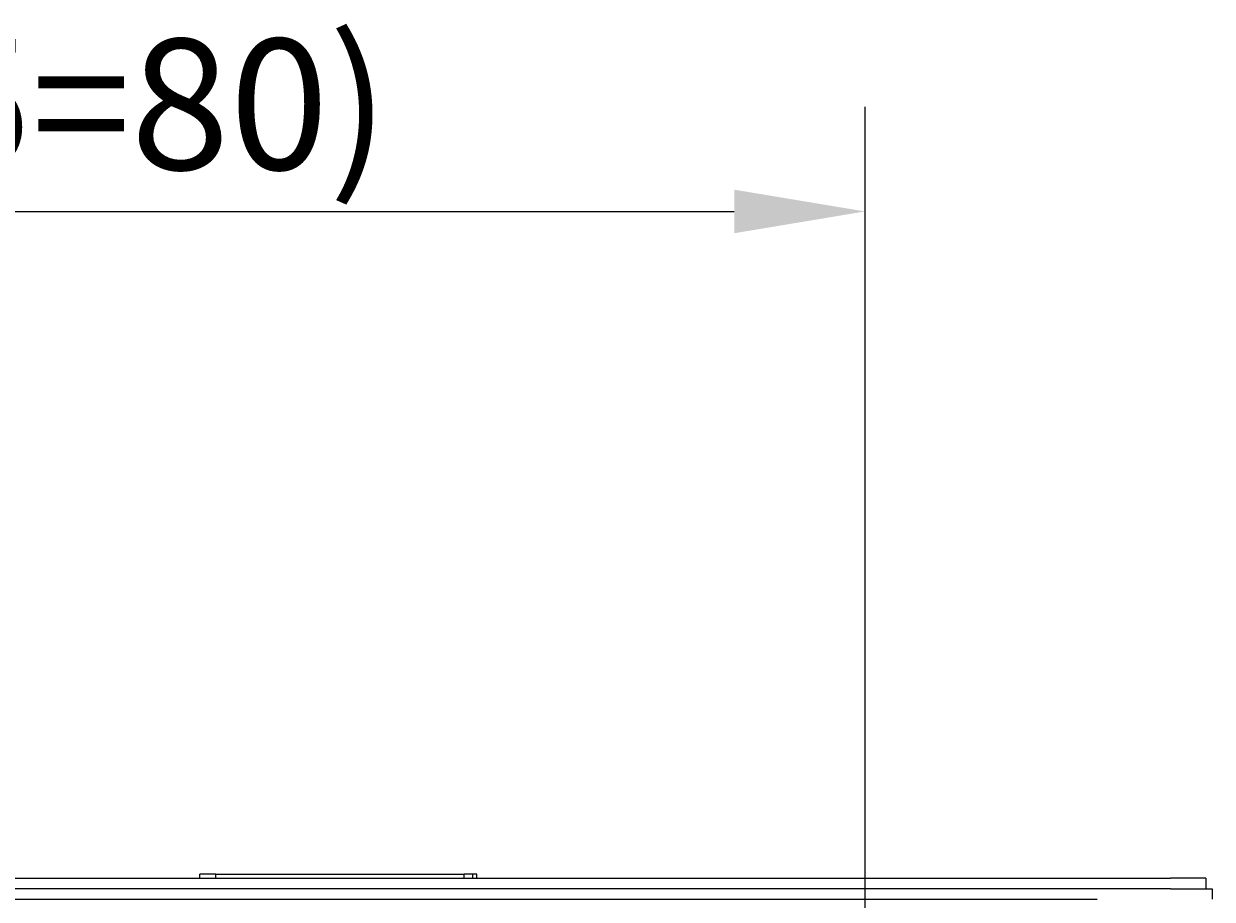
# Model space of a CAD drawing. Extents: x 191 to 826, y 90 to 685.
# Drawn here: x 374 to 431, y 305 to 347 of the extents above; entities that cross this region are included whole.
import ezdxf

# ---------------------------------------------------------------- set-up
doc = ezdxf.new("R2010")
doc.units = 0
doc.header["$LTSCALE"] = 2.5
doc.layers.get('0').update_dxf_attribs({"linetype": 'CONTINUOUS'})
doc.layers.get('DEFPOINTS').update_dxf_attribs({"linetype": 'CONTINUOUS'})
doc.layers.add('DIMENSION__ISO_', color=7, linetype='CONTINUOUS')
doc.layers.add('VISIBLE__ISO_', color=7, linetype='CONTINUOUS')
doc.styles.add('NOTE_TEXT__JIS_', font='txt.shx', dxfattribs={"bigfont": 'bigfont.shx'})
doc.dimstyles.get("Standard").update_dxf_attribs({"dimtxt": 0.18, "dimasz": 0.18, "dimexe": 0.18, "dimexo": 0.0625, "dimgap": 0.09, "dimtad": 0, "dimtih": 1, "dimtoh": 1, "dimzin": 0, "dimcen": 0.09, "dimazin": 3, "dimtfac": 1, "dimtofl": 0, "dimtmove": 0, "dimatfit": 3})

# ---------------------------------------------------------------- blocks, each defined once
blk = doc.blocks.new('*U26')
at = {"layer": 'DIMENSION__ISO_', "style": 'NOTE_TEXT__JIS_'}
blk.add_text('(16Px5=80)', height=6.25, dxfattribs=at).set_placement((347.671, 339.813))
blk = doc.blocks.new('*D12')
at = {"layer": 'DEFPOINTS', "color": 0}
for p in [(414.234, 337.813), (334.234, 294.223), (414.234, 294.223)]:
    blk.add_point(p, dxfattribs=at)
at = {"layer": 'DIMENSION__ISO_'}
for p, q in [((334.234, 296.723), (334.234, 342.813)), ((414.234, 296.723), (414.234, 342.813)), ((340.484, 337.813), (407.984, 337.813))]:
    blk.add_line(p, q, dxfattribs=at)
for points in [[(340.484, 338.855), (340.484, 336.772), (334.234, 337.813)], [(407.984, 338.855), (407.984, 336.772), (414.234, 337.813)]]:
    blk.add_solid(points, dxfattribs=at)
blk.add_blockref('*U26', (0, 0))

msp = doc.modelspace()

# ---------------------------------------------------------------- linework, layer by layer
at = {"layer": 'VISIBLE__ISO_'}
for p, q in [((317.834, 305.923), (428.834, 305.923)), ((383.192, 306.123), (382.433, 306.123)), ((382.433, 305.923), (382.433, 306.123)), ((383.192, 306.123), (395.076, 306.123)), ((383.192, 305.923), (383.192, 306.123)), ((395.491, 306.123), (395.076, 306.123)), ((395.076, 305.923), (395.076, 306.123)), ((395.674, 306.123), (395.491, 306.123)), ((395.491, 305.923), (395.491, 306.123)), ((395.674, 305.923), (395.674, 306.123)), ((430.534, 305.923), (428.834, 305.923)), ((430.534, 305.923), (430.534, 305.423)), ((428.834, 305.423), (317.834, 305.423)), ((428.834, 305.423), (430.834, 305.423)), ((430.834, 305.423), (430.834, 304.923)), ((323.334, 304.923), (425.334, 304.923))]:
    msp.add_line(p, q, dxfattribs=at)

# ---------------------------------------------------------------- dimensions: what is measured, and where the dimension line sits
at = {"layer": 'DIMENSION__ISO_'}
dim = msp.add_linear_dim(base=(414.234, 337.813), p1=(334.234, 294.223), p2=(414.234, 294.223), angle=180, text='(16Px5=<>)', dimstyle='Standard', override={"dimdec": 1, "dimtp": 0, "dimtm": 0, "dimtdec": 1, "dimtofl": 0, "dimatfit": 1}, dxfattribs=at)
dim.commit()
dim.dimension.update_dxf_attribs({"geometry": '*D12', "text_midpoint": (374.234, 337.813), "dimtype": 128})

doc.saveas('drawing.dxf')
